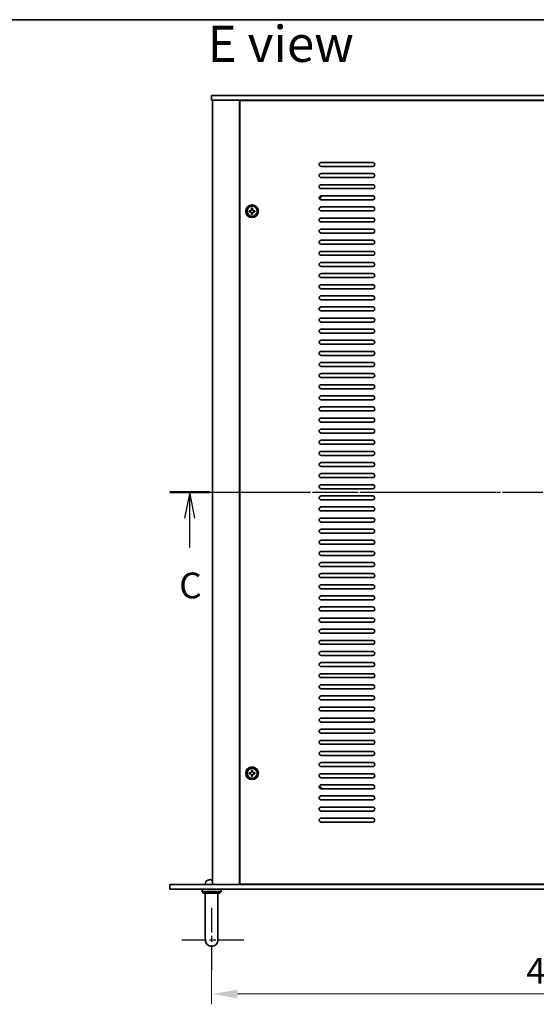
# Model space of a CAD drawing. Units: millimetres. Extents: x 94 to 12275, y 52 to 1879.
# Drawn here: x 3267 to 3593, y 1258 to 1878 of the extents above; entities that cross this region are included whole.
import ezdxf

# ---------------------------------------------------------------- set-up
doc = ezdxf.new("R2010")
doc.units = ezdxf.units.MM
doc.header["$LTSCALE"] = 6.5
doc.linetypes.add('AM_ISO08W050', pattern=[18, 12, -1.5, 3, -1.5])
doc.linetypes.add('CHAIN', pattern=[0.3543, 0.2362, -0.0295, 0.0591, -0.0295])
doc.layers.get('Defpoints').update_dxf_attribs({"lineweight": 25})
for name, color, linetype, lineweight in [('AM_7', 4, 'AM_ISO08W050', 25), ('Border (ISO)', 7, 'Continuous', 35), ('Dimension (ISO)', 7, 'Continuous', 18), ('Dimension (ISO) @ 1', 7, 'Continuous', 18), ('Section Line (ISO)', 7, 'CHAIN', 25), ('Symbol (ISO)', 7, 'Continuous', 18), ('Visible (ISO)', 7, 'Continuous', 35)]:
    doc.layers.add(name, color=color, linetype=linetype, lineweight=lineweight)
doc.styles.add('Note Text (TK)', font='txt')
doc.dimstyles.new('Default - Method 1b (TK)', dxfattribs={"dimscale": 6.5, "dimtxt": 2.5, "dimasz": 2.5, "dimexe": 1, "dimexo": 1.5, "dimgap": 1, "dimtad": 1, "dimtoh": 1, "dimrnd": 1e-08, "dimdsep": 46, "dimtxsty": 'Note Text (TK)', "dimcen": 0.09, "dimdle": 5, "dimclrd": 100, "dimclre": 100, "dimclrt": 7, "dimadec": 1, "dimazin": 1, "dimtfac": 1, "dimtmove": 0, "dimatfit": 3, "dimfxl": 1, "dimtolj": 1, "dimlwd": -1, "dimlwe": -1, "dimarcsym": 0})

# ---------------------------------------------------------------- blocks, each defined once
blk = doc.blocks.new('図面枠 tk図枠')
at = {"layer": 'Border (ISO)'}
blk.add_line((14.5, 289), (405.5, 289), dxfattribs=at)
blk = doc.blocks.new('2dTransSection2')
at = {"layer": 'Section Line (ISO)', "linetype": 'CHAIN'}
blk.add_line((121.992, 243.205), (199.315, 243.205), dxfattribs=at)
at = {"layer": 'Section Line (ISO)', "linetype": 'Continuous', "lineweight": 50}
for p, q in [((121.992, 243.205), (125.846, 243.205)), ((195.461, 243.205), (199.315, 243.205))]:
    blk.add_line(p, q, dxfattribs=at)
at = {"layer": 'Section Line (ISO)', "linetype": 'Continuous'}
for p, q in [((123.919, 243.205), (123.419, 240.705)), ((123.919, 240.705), (123.919, 243.205)), ((124.419, 240.705), (123.919, 243.205)), ((197.388, 243.205), (196.888, 240.705)), ((197.388, 240.705), (197.388, 243.205)), ((197.888, 240.705), (197.388, 243.205)), ((123.919, 237.847), (123.919, 240.705)), ((197.388, 237.847), (197.388, 240.705))]:
    blk.add_line(p, q, dxfattribs=at)
at = {"layer": 'Section Line (ISO)', "char_height": 2.5, "attachment_point": 7, "line_spacing_factor": 0.25, "style": 'Note Text (TK)'}
for insert in [(122.901, 232.147), (196.369, 232.147)]:
    blk.add_mtext('C', dxfattribs=dict(at, insert=insert))
blk = doc.blocks.new('*D68')
at = {"layer": 'Defpoints', "color": 0}
for p in [(3388.07, 1298.83), (3818.07, 1298.83), (3818.07, 1264.83)]:
    blk.add_point(p, dxfattribs=at)
at = {"layer": 'Dimension (ISO)', "color": 100}
for p, q in [((3388.07, 1289.08), (3388.07, 1258.33)), ((3818.07, 1289.08), (3818.07, 1258.33)), ((3404.32, 1264.83), (3801.82, 1264.83))]:
    blk.add_line(p, q, dxfattribs=at)
for points in [[(3404.32, 1267.54), (3404.32, 1262.13), (3388.07, 1264.83)], [(3801.82, 1267.54), (3801.82, 1262.13), (3818.07, 1264.83)]]:
    blk.add_solid(points, dxfattribs=at)
at = {"layer": 'Dimension (ISO)', "color": 7, "insert": (3586.17, 1279.46), "char_height": 16.25, "attachment_point": 4, "style": 'Note Text (TK)'}
blk.add_mtext('\\A1;430', dxfattribs=at)

msp = doc.modelspace()

# ---------------------------------------------------------------- linework, layer by layer
at = {"layer": 'AM_7'}
msp.add_line((3372.3173, 1580.8348), (3833.8173, 1580.8348), dxfattribs=at)
at = {"layer": 'AM_7', "ltscale": 0.2}
for p, q in [((3388.0673, 1319.0848), (3388.0673, 1278.5848)), ((3408.3173, 1298.8348), (3367.8173, 1298.8348))]:
    msp.add_line(p, q, dxfattribs=at)
at = {"layer": 'Visible (ISO)'}
for p, q in [((3388.0673, 1830.8348), (3388.0673, 1827.8348)), ((3388.0673, 1830.8348), (3818.0673, 1830.8348)), ((3818.0673, 1827.8348), (3388.0673, 1827.8348)), ((3388.5673, 1827.8348), (3388.5673, 1333.8348)), ((3405.5673, 1827.8348), (3405.5673, 1333.8348)), ((3405.8173, 1827.5848), (3405.8173, 1334.0848)), ((3800.3173, 1827.5848), (3405.8173, 1827.5848)), ((3418.5673, 1827.8348), (3418.5673, 1827.5848)), ((3419.0673, 1827.8348), (3419.0673, 1827.5848)), ((3457.0673, 1788.5848), (3489.5673, 1788.5848)), ((3489.5673, 1786.0848), (3457.0673, 1786.0848)), ((3457.0673, 1781.5848), (3489.5673, 1781.5848)), ((3489.5673, 1779.0848), (3457.0673, 1779.0848)), ((3457.0673, 1774.5848), (3489.5673, 1774.5848)), ((3489.5673, 1772.0848), (3457.0673, 1772.0848)), ((3457.0673, 1767.5848), (3489.5673, 1767.5848)), ((3489.5673, 1765.0848), (3457.0673, 1765.0848)), ((3411.7173, 1758.2048), (3411.7173, 1757.4648)), ((3412.4573, 1758.2048), (3411.7173, 1758.2048)), ((3411.7173, 1757.4648), (3412.4573, 1757.4648)), ((3413.1973, 1759.6848), (3413.1973, 1758.9448)), ((3413.9373, 1759.6848), (3413.1973, 1759.6848)), ((3413.1973, 1756.7248), (3413.1973, 1755.9848)), ((3413.1973, 1755.9848), (3413.9373, 1755.9848)), ((3413.9373, 1758.9448), (3413.9373, 1759.6848)), ((3413.9373, 1755.9848), (3413.9373, 1756.7248)), ((3415.4173, 1758.2048), (3414.6773, 1758.2048)), ((3414.6773, 1757.4648), (3415.4173, 1757.4648)), ((3415.4173, 1757.4648), (3415.4173, 1758.2048)), ((3457.0673, 1760.5848), (3489.5673, 1760.5848)), ((3489.5673, 1758.0848), (3457.0673, 1758.0848)), ((3457.0673, 1753.5848), (3489.5673, 1753.5848)), ((3489.5673, 1751.0848), (3457.0673, 1751.0848)), ((3457.0673, 1746.5848), (3489.5673, 1746.5848)), ((3489.5673, 1744.0848), (3457.0673, 1744.0848)), ((3457.0673, 1739.5848), (3489.5673, 1739.5848)), ((3489.5673, 1737.0848), (3457.0673, 1737.0848)), ((3457.0673, 1732.5848), (3489.5673, 1732.5848)), ((3489.5673, 1730.0848), (3457.0673, 1730.0848)), ((3457.0673, 1725.5848), (3489.5673, 1725.5848)), ((3489.5673, 1723.0848), (3457.0673, 1723.0848)), ((3457.0673, 1718.5848), (3489.5673, 1718.5848)), ((3489.5673, 1716.0848), (3457.0673, 1716.0848)), ((3457.0673, 1711.5848), (3489.5673, 1711.5848)), ((3489.5673, 1709.0848), (3457.0673, 1709.0848)), ((3457.0673, 1704.5848), (3489.5673, 1704.5848)), ((3489.5673, 1702.0848), (3457.0673, 1702.0848)), ((3457.0673, 1697.5848), (3489.5673, 1697.5848)), ((3489.5673, 1695.0848), (3457.0673, 1695.0848)), ((3457.0673, 1690.5848), (3489.5673, 1690.5848)), ((3489.5673, 1688.0848), (3457.0673, 1688.0848)), ((3457.0673, 1683.5848), (3489.5673, 1683.5848)), ((3489.5673, 1681.0848), (3457.0673, 1681.0848)), ((3457.0673, 1676.5848), (3489.5673, 1676.5848)), ((3489.5673, 1674.0848), (3457.0673, 1674.0848)), ((3457.0673, 1669.5848), (3489.5673, 1669.5848)), ((3489.5673, 1667.0848), (3457.0673, 1667.0848)), ((3457.0673, 1662.5848), (3489.5673, 1662.5848)), ((3489.5673, 1660.0848), (3457.0673, 1660.0848)), ((3457.0673, 1655.5848), (3489.5673, 1655.5848)), ((3489.5673, 1653.0848), (3457.0673, 1653.0848)), ((3457.0673, 1648.5848), (3489.5673, 1648.5848)), ((3489.5673, 1646.0848), (3457.0673, 1646.0848)), ((3457.0673, 1641.5848), (3489.5673, 1641.5848)), ((3489.5673, 1639.0848), (3457.0673, 1639.0848)), ((3457.0673, 1634.5848), (3489.5673, 1634.5848)), ((3489.5673, 1632.0848), (3457.0673, 1632.0848)), ((3457.0673, 1627.5848), (3489.5673, 1627.5848)), ((3489.5673, 1625.0848), (3457.0673, 1625.0848)), ((3457.0673, 1620.5848), (3489.5673, 1620.5848)), ((3489.5673, 1618.0848), (3457.0673, 1618.0848)), ((3457.0673, 1613.5848), (3489.5673, 1613.5848)), ((3489.5673, 1611.0848), (3457.0673, 1611.0848)), ((3457.0673, 1606.5848), (3489.5673, 1606.5848)), ((3489.5673, 1604.0848), (3457.0673, 1604.0848)), ((3457.0673, 1599.5848), (3489.5673, 1599.5848)), ((3489.5673, 1597.0848), (3457.0673, 1597.0848)), ((3457.0673, 1592.5848), (3489.5673, 1592.5848)), ((3489.5673, 1590.0848), (3457.0673, 1590.0848)), ((3457.0673, 1585.5848), (3489.5673, 1585.5848)), ((3489.5673, 1583.0848), (3457.0673, 1583.0848)), ((3457.0673, 1578.5848), (3489.5673, 1578.5848)), ((3489.5673, 1576.0848), (3457.0673, 1576.0848)), ((3457.0673, 1571.5848), (3489.5673, 1571.5848)), ((3489.5673, 1569.0848), (3457.0673, 1569.0848)), ((3457.0673, 1564.5848), (3489.5673, 1564.5848)), ((3489.5673, 1562.0848), (3457.0673, 1562.0848)), ((3457.0673, 1557.5848), (3489.5673, 1557.5848)), ((3489.5673, 1555.0848), (3457.0673, 1555.0848)), ((3457.0673, 1550.5848), (3489.5673, 1550.5848)), ((3489.5673, 1548.0848), (3457.0673, 1548.0848)), ((3457.0673, 1543.5848), (3489.5673, 1543.5848)), ((3489.5673, 1541.0848), (3457.0673, 1541.0848)), ((3457.0673, 1536.5848), (3489.5673, 1536.5848)), ((3489.5673, 1534.0848), (3457.0673, 1534.0848)), ((3457.0673, 1529.5848), (3489.5673, 1529.5848)), ((3489.5673, 1527.0848), (3457.0673, 1527.0848)), ((3457.0673, 1522.5848), (3489.5673, 1522.5848)), ((3489.5673, 1520.0848), (3457.0673, 1520.0848)), ((3457.0673, 1515.5848), (3489.5673, 1515.5848)), ((3489.5673, 1513.0848), (3457.0673, 1513.0848)), ((3457.0673, 1508.5848), (3489.5673, 1508.5848)), ((3489.5673, 1506.0848), (3457.0673, 1506.0848)), ((3457.0673, 1501.5848), (3489.5673, 1501.5848)), ((3489.5673, 1499.0848), (3457.0673, 1499.0848)), ((3457.0673, 1494.5848), (3489.5673, 1494.5848)), ((3489.5673, 1492.0848), (3457.0673, 1492.0848)), ((3457.0673, 1487.5848), (3489.5673, 1487.5848)), ((3489.5673, 1485.0848), (3457.0673, 1485.0848)), ((3457.0673, 1480.5848), (3489.5673, 1480.5848)), ((3489.5673, 1478.0848), (3457.0673, 1478.0848)), ((3457.0673, 1473.5848), (3489.5673, 1473.5848)), ((3489.5673, 1471.0848), (3457.0673, 1471.0848)), ((3457.0673, 1466.5848), (3489.5673, 1466.5848)), ((3489.5673, 1464.0848), (3457.0673, 1464.0848)), ((3457.0673, 1459.5848), (3489.5673, 1459.5848)), ((3489.5673, 1457.0848), (3457.0673, 1457.0848)), ((3457.0673, 1452.5848), (3489.5673, 1452.5848)), ((3489.5673, 1450.0848), (3457.0673, 1450.0848)), ((3457.0673, 1445.5848), (3489.5673, 1445.5848)), ((3489.5673, 1443.0848), (3457.0673, 1443.0848)), ((3457.0673, 1438.5848), (3489.5673, 1438.5848)), ((3489.5673, 1436.0848), (3457.0673, 1436.0848)), ((3457.0673, 1431.5848), (3489.5673, 1431.5848)), ((3489.5673, 1429.0848), (3457.0673, 1429.0848)), ((3457.0673, 1424.5848), (3489.5673, 1424.5848)), ((3489.5673, 1422.0848), (3457.0673, 1422.0848)), ((3457.0673, 1417.5848), (3489.5673, 1417.5848)), ((3489.5673, 1415.0848), (3457.0673, 1415.0848)), ((3457.0673, 1410.5848), (3489.5673, 1410.5848)), ((3489.5673, 1408.0848), (3457.0673, 1408.0848)), ((3411.7173, 1404.2048), (3411.7173, 1403.4648)), ((3412.4573, 1404.2048), (3411.7173, 1404.2048)), ((3411.7173, 1403.4648), (3412.4573, 1403.4648)), ((3413.1973, 1405.6848), (3413.1973, 1404.9448)), ((3413.9373, 1405.6848), (3413.1973, 1405.6848)), ((3413.1973, 1402.7248), (3413.1973, 1401.9848)), ((3413.1973, 1401.9848), (3413.9373, 1401.9848)), ((3413.9373, 1404.9448), (3413.9373, 1405.6848)), ((3413.9373, 1401.9848), (3413.9373, 1402.7248)), ((3415.4173, 1404.2048), (3414.6773, 1404.2048)), ((3414.6773, 1403.4648), (3415.4173, 1403.4648)), ((3415.4173, 1403.4648), (3415.4173, 1404.2048)), ((3457.0673, 1403.5848), (3489.5673, 1403.5848)), ((3489.5673, 1401.0848), (3457.0673, 1401.0848)), ((3457.0673, 1396.5848), (3489.5673, 1396.5848)), ((3489.5673, 1394.0848), (3457.0673, 1394.0848)), ((3457.0673, 1389.5848), (3489.5673, 1389.5848)), ((3489.5673, 1387.0848), (3457.0673, 1387.0848)), ((3457.0673, 1382.5848), (3489.5673, 1382.5848)), ((3489.5673, 1380.0848), (3457.0673, 1380.0848)), ((3457.0673, 1375.5848), (3489.5673, 1375.5848)), ((3489.5673, 1373.0848), (3457.0673, 1373.0848)), ((3361.7673, 1333.8348), (3844.3673, 1333.8348)), ((3361.7673, 1330.8348), (3361.7673, 1333.8348)), ((3384.16, 1334.8937), (3384.0673, 1333.8348)), ((3388.3497, 1336.5488), (3387.785, 1336.5488)), ((3405.8173, 1334.0848), (3800.3173, 1334.0848)), ((3418.5673, 1334.0848), (3418.5673, 1333.8348)), ((3418.5673, 1333.8348), (3418.5673, 1334.0848)), ((3844.3673, 1330.8348), (3361.7673, 1330.8348)), ((3382.0673, 1330.8348), (3382.0673, 1329.3348)), ((3382.0673, 1329.3348), (3394.0673, 1329.3348)), ((3383.0673, 1328.3348), (3382.0673, 1329.3348)), ((3393.0673, 1328.3348), (3383.0673, 1328.3348)), ((3384.0673, 1304.8348), (3384.0673, 1328.3348)), ((3392.0673, 1304.8348), (3392.0673, 1328.3348)), ((3393.0673, 1328.3348), (3394.0673, 1329.3348)), ((3394.0673, 1330.8348), (3394.0673, 1329.3348)), ((3384.0673, 1304.8348), (3384.0673, 1298.8348)), ((3392.0673, 1298.8348), (3392.0673, 1304.8348))]:
    msp.add_line(p, q, dxfattribs=at)
for centre, radius in [((3413.5673, 1757.8348), 4), ((3413.5673, 1757.8348), 3.15), ((3413.5673, 1403.8348), 4), ((3413.5673, 1403.8348), 3.15)]:
    msp.add_circle(centre, radius, dxfattribs=at)
for centre, radius, start, end in [((3457.0673, 1787.3348), 1.25, 90, 270), ((3489.5673, 1787.3348), 1.25, 270, 90), ((3457.0673, 1780.3348), 1.25, 90, 270), ((3489.5673, 1780.3348), 1.25, 270, 90), ((3457.0673, 1773.3348), 1.25, 90, 270), ((3489.5673, 1773.3348), 1.25, 270, 90), ((3457.0673, 1766.3348), 1.25, 90, 270), ((3455.8173, 1767.5848), 1.1933, 270.0618337, 359.9381663), ((3455.8173, 1767.5848), 1.5, 270.9630688, 0), ((3489.5673, 1766.3348), 1.25, 270, 90), ((3457.0673, 1759.3348), 1.25, 90, 270), ((3489.5673, 1759.3348), 1.25, 270, 90), ((3457.0673, 1752.3348), 1.25, 90, 270), ((3489.5673, 1752.3348), 1.25, 270, 90), ((3457.0673, 1745.3348), 1.25, 90, 270), ((3489.5673, 1745.3348), 1.25, 270, 90), ((3457.0673, 1738.3348), 1.25, 90, 270), ((3489.5673, 1738.3348), 1.25, 270, 90), ((3457.0673, 1731.3348), 1.25, 90, 270), ((3489.5673, 1731.3348), 1.25, 270, 90), ((3457.0673, 1724.3348), 1.25, 90, 270), ((3489.5673, 1724.3348), 1.25, 270, 90), ((3457.0673, 1717.3348), 1.25, 90, 270), ((3489.5673, 1717.3348), 1.25, 270, 90), ((3457.0673, 1710.3348), 1.25, 90, 270), ((3489.5673, 1710.3348), 1.25, 270, 90), ((3457.0673, 1703.3348), 1.25, 90, 270), ((3489.5673, 1703.3348), 1.25, 270, 90), ((3457.0673, 1696.3348), 1.25, 90, 270), ((3489.5673, 1696.3348), 1.25, 270, 90), ((3457.0673, 1689.3348), 1.25, 90, 270), ((3489.5673, 1689.3348), 1.25, 270, 90), ((3457.0673, 1682.3348), 1.25, 90, 270), ((3489.5673, 1682.3348), 1.25, 270, 90), ((3457.0673, 1675.3348), 1.25, 90, 270), ((3489.5673, 1675.3348), 1.25, 270, 90), ((3457.0673, 1668.3348), 1.25, 90, 270), ((3489.5673, 1668.3348), 1.25, 270, 90), ((3457.0673, 1661.3348), 1.25, 90, 270), ((3489.5673, 1661.3348), 1.25, 270, 90), ((3457.0673, 1654.3348), 1.25, 90, 270), ((3489.5673, 1654.3348), 1.25, 270, 90), ((3457.0673, 1647.3348), 1.25, 90, 270), ((3489.5673, 1647.3348), 1.25, 270, 90), ((3457.0673, 1640.3348), 1.25, 90, 270), ((3489.5673, 1640.3348), 1.25, 270, 90), ((3457.0673, 1633.3348), 1.25, 90, 270), ((3489.5673, 1633.3348), 1.25, 270, 90), ((3457.0673, 1626.3348), 1.25, 90, 270), ((3489.5673, 1626.3348), 1.25, 270, 90), ((3457.0673, 1619.3348), 1.25, 90, 270), ((3489.5673, 1619.3348), 1.25, 270, 90), ((3457.0673, 1612.3348), 1.25, 90, 270), ((3489.5673, 1612.3348), 1.25, 270, 90), ((3457.0673, 1605.3348), 1.25, 90, 270), ((3489.5673, 1605.3348), 1.25, 270, 90), ((3457.0673, 1598.3348), 1.25, 90, 270), ((3489.5673, 1598.3348), 1.25, 270, 90), ((3457.0673, 1591.3348), 1.25, 90, 270), ((3489.5673, 1591.3348), 1.25, 270, 90), ((3457.0673, 1584.3348), 1.25, 90, 270), ((3489.5673, 1584.3348), 1.25, 270, 90), ((3457.0673, 1577.3348), 1.25, 90, 270), ((3489.5673, 1577.3348), 1.25, 270, 90), ((3457.0673, 1570.3348), 1.25, 90, 270), ((3489.5673, 1570.3348), 1.25, 270, 90), ((3457.0673, 1563.3348), 1.25, 90, 270), ((3489.5673, 1563.3348), 1.25, 270, 90), ((3457.0673, 1556.3348), 1.25, 90, 270), ((3489.5673, 1556.3348), 1.25, 270, 90), ((3457.0673, 1549.3348), 1.25, 90, 270), ((3489.5673, 1549.3348), 1.25, 270, 90), ((3457.0673, 1542.3348), 1.25, 90, 270), ((3489.5673, 1542.3348), 1.25, 270, 90), ((3457.0673, 1535.3348), 1.25, 90, 270), ((3489.5673, 1535.3348), 1.25, 270, 90), ((3457.0673, 1528.3348), 1.25, 90, 270), ((3489.5673, 1528.3348), 1.25, 270, 90), ((3457.0673, 1521.3348), 1.25, 90, 270), ((3489.5673, 1521.3348), 1.25, 270, 90), ((3457.0673, 1514.3348), 1.25, 90, 270), ((3489.5673, 1514.3348), 1.25, 270, 90), ((3457.0673, 1507.3348), 1.25, 90, 270), ((3489.5673, 1507.3348), 1.25, 270, 90), ((3457.0673, 1500.3348), 1.25, 90, 270), ((3489.5673, 1500.3348), 1.25, 270, 90), ((3457.0673, 1493.3348), 1.25, 90, 270), ((3489.5673, 1493.3348), 1.25, 270, 90), ((3457.0673, 1486.3348), 1.25, 90, 270), ((3489.5673, 1486.3348), 1.25, 270, 90), ((3457.0673, 1479.3348), 1.25, 90, 270), ((3489.5673, 1479.3348), 1.25, 270, 90), ((3457.0673, 1472.3348), 1.25, 90, 270), ((3489.5673, 1472.3348), 1.25, 270, 90), ((3457.0673, 1465.3348), 1.25, 90, 270), ((3489.5673, 1465.3348), 1.25, 270, 90), ((3457.0673, 1458.3348), 1.25, 90, 270), ((3489.5673, 1458.3348), 1.25, 270, 90), ((3457.0673, 1451.3348), 1.25, 90, 270), ((3489.5673, 1451.3348), 1.25, 270, 90), ((3457.0673, 1444.3348), 1.25, 90, 270), ((3489.5673, 1444.3348), 1.25, 270, 90), ((3457.0673, 1437.3348), 1.25, 90, 270), ((3489.5673, 1437.3348), 1.25, 270, 90), ((3457.0673, 1430.3348), 1.25, 90, 270), ((3489.5673, 1430.3348), 1.25, 270, 90), ((3457.0673, 1423.3348), 1.25, 90, 270), ((3489.5673, 1423.3348), 1.25, 270, 90), ((3457.0673, 1416.3348), 1.25, 90, 270), ((3489.5673, 1416.3348), 1.25, 270, 90), ((3457.0673, 1409.3348), 1.25, 90, 270), ((3489.5673, 1409.3348), 1.25, 270, 90), ((3457.0673, 1402.3348), 1.25, 90, 270), ((3489.5673, 1402.3348), 1.25, 270, 90), ((3457.0673, 1395.3348), 1.25, 90, 270), ((3455.8173, 1394.0848), 1.5, 0, 89.0369312), ((3489.5673, 1395.3348), 1.25, 270, 90), ((3457.0673, 1388.3348), 1.25, 90, 270), ((3455.8173, 1394.0848), 1.1933, 0.0618338, 89.9381663), ((3489.5673, 1388.3348), 1.25, 270, 90), ((3457.0673, 1381.3348), 1.25, 90, 270), ((3489.5673, 1381.3348), 1.25, 270, 90), ((3457.0673, 1374.3348), 1.25, 90, 270), ((3489.5673, 1374.3348), 1.25, 270, 90), ((3385.7539, 1334.7543), 1.6, 118.1727341, 175), ((3388.0673, 1330.4348), 6.5, 110.0396073, 118.1727341), ((3385.8827, 1336.4242), 0.1246, 91.8148261, 110.0396073), ((3388.0673, 1298.8348), 4, 180, 0)]:
    msp.add_arc(centre, radius, start, end, dxfattribs=at)
for centre, major_axis, ratio, start_param, end_param in [((3388.0745, 1330.447), (5.6083, -3.2829), 0.99488747, 2.20774935, 2.44673364), ((3388.207, 1330.447), (-0.5671, 6.4737), 0.05101764, 5.93460274, 6.17358703), ((3387.9277, 1330.447), (0.5671, 6.4737), 0.05101764, 0.10959827, 0.34858257)]:
    msp.add_ellipse(centre, major_axis=major_axis, ratio=ratio, start_param=start_param, end_param=end_param, dxfattribs=at)
for points, knots in [([(3412.4573, 1758.2048), (3412.5497, 1758.2048), (3412.6487, 1758.2232), (3412.8312, 1758.2986), (3412.9146, 1758.3556), (3413.0466, 1758.4875), (3413.1036, 1758.571), (3413.1789, 1758.7534), (3413.1973, 1758.8524), (3413.1973, 1758.9448)], [0.225164225, 0.225164225, 0.225164225, 0.225164225, 0.253148765, 0.253148765, 0.281133306, 0.281133306, 0.309117846, 0.309117846, 0.337102387, 0.337102387, 0.337102387, 0.337102387]), ([(3413.1973, 1756.7248), (3413.1973, 1756.8172), (3413.1789, 1756.9162), (3413.1036, 1757.0986), (3413.0466, 1757.1821), (3412.9146, 1757.314), (3412.8312, 1757.371), (3412.6487, 1757.4464), (3412.5497, 1757.4648), (3412.4573, 1757.4648)], [0.338363496, 0.338363496, 0.338363496, 0.338363496, 0.366348036, 0.366348036, 0.394332577, 0.394332577, 0.422317117, 0.422317117, 0.450301658, 0.450301658, 0.450301658, 0.450301658]), ([(3413.9373, 1758.9448), (3413.9373, 1758.8524), (3413.9557, 1758.7534), (3414.0311, 1758.571), (3414.0881, 1758.4875), (3414.22, 1758.3556), (3414.3035, 1758.2986), (3414.486, 1758.2232), (3414.5849, 1758.2048), (3414.6773, 1758.2048)], [0.113199271, 0.113199271, 0.113199271, 0.113199271, 0.141183811, 0.141183811, 0.169168352, 0.169168352, 0.197152892, 0.197152892, 0.225137433, 0.225137433, 0.225137433, 0.225137433]), ([(3414.6773, 1757.4648), (3414.5849, 1757.4648), (3414.486, 1757.4464), (3414.3035, 1757.371), (3414.22, 1757.314), (3414.0881, 1757.1821), (3414.0311, 1757.0986), (3413.9557, 1756.9162), (3413.9373, 1756.8172), (3413.9373, 1756.7248)], [0, 0, 0, 0, 0.027984541, 0.027984541, 0.055969081, 0.055969081, 0.083953622, 0.083953622, 0.111938162, 0.111938162, 0.111938162, 0.111938162]), ([(3412.4573, 1404.2048), (3412.5497, 1404.2048), (3412.6487, 1404.2232), (3412.8312, 1404.2986), (3412.9146, 1404.3556), (3413.0466, 1404.4875), (3413.1036, 1404.571), (3413.1789, 1404.7534), (3413.1973, 1404.8524), (3413.1973, 1404.9448)], [0.225164225, 0.225164225, 0.225164225, 0.225164225, 0.253148765, 0.253148765, 0.281133306, 0.281133306, 0.309117846, 0.309117846, 0.337102387, 0.337102387, 0.337102387, 0.337102387]), ([(3413.1973, 1402.7248), (3413.1973, 1402.8172), (3413.1789, 1402.9162), (3413.1036, 1403.0986), (3413.0466, 1403.1821), (3412.9146, 1403.314), (3412.8312, 1403.371), (3412.6487, 1403.4464), (3412.5497, 1403.4648), (3412.4573, 1403.4648)], [0.338363496, 0.338363496, 0.338363496, 0.338363496, 0.366348036, 0.366348036, 0.394332577, 0.394332577, 0.422317117, 0.422317117, 0.450301658, 0.450301658, 0.450301658, 0.450301658]), ([(3413.9373, 1404.9448), (3413.9373, 1404.8524), (3413.9557, 1404.7534), (3414.0311, 1404.571), (3414.0881, 1404.4875), (3414.22, 1404.3556), (3414.3035, 1404.2986), (3414.486, 1404.2232), (3414.5849, 1404.2048), (3414.6773, 1404.2048)], [0.113199271, 0.113199271, 0.113199271, 0.113199271, 0.141183811, 0.141183811, 0.169168352, 0.169168352, 0.197152892, 0.197152892, 0.225137433, 0.225137433, 0.225137433, 0.225137433]), ([(3414.6773, 1403.4648), (3414.5849, 1403.4648), (3414.486, 1403.4464), (3414.3035, 1403.371), (3414.22, 1403.314), (3414.0881, 1403.1821), (3414.0311, 1403.0986), (3413.9557, 1402.9162), (3413.9373, 1402.8172), (3413.9373, 1402.7248)], [0, 0, 0, 0, 0.027984541, 0.027984541, 0.055969081, 0.055969081, 0.083953622, 0.083953622, 0.111938162, 0.111938162, 0.111938162, 0.111938162]), ([(3387.3646, 1336.8851), (3387.406, 1336.8894), (3387.4498, 1336.8931), (3387.5295, 1336.8977), (3387.5654, 1336.8987), (3387.6213, 1336.898), (3387.645, 1336.8964), (3387.671, 1336.8912), (3387.6775, 1336.8883), (3387.6794, 1336.8851)], [0, 0, 0, 0, 0.0124997785, 0.0124997785, 0.0249995571, 0.0249995571, 0.0375236714, 0.0375236714, 0.0466766062, 0.0466766062, 0.0466766062, 0.0466766062]), ([(3388.4553, 1336.8851), (3388.4578, 1336.8894), (3388.4686, 1336.8931), (3388.5069, 1336.8977), (3388.5344, 1336.8987), (3388.566, 1336.8983), (3388.5666, 1336.8983), (3388.5673, 1336.8983)], [0, 0, 0, 0, 0.0125039067, 0.0125039067, 0.0250078135, 0.0250078135, 0.0252836256, 0.0252836256, 0.0252836256, 0.0252836256])]:
    msp.add_open_spline(points, degree=3, knots=knots, dxfattribs=at)

# ---------------------------------------------------------------- block references
at = {"xscale": 6.5, "yscale": 6.5, "zscale": 6.5}
msp.add_blockref('図面枠 tk図枠', (2551.5, 0), dxfattribs=at)
at = {"layer": 'Section Line (ISO)', "xscale": 6.5, "yscale": 6.5, "zscale": 6.5}
msp.add_blockref('2dTransSection2', (2568.8184, 0), dxfattribs=at)

# ---------------------------------------------------------------- texts
at = {"layer": 'Symbol (ISO)', "color": 7, "insert": (3385.5722, 1863.2785), "char_height": 22.75, "width": 92.197375, "attachment_point": 4, "line_spacing_factor": 1.5, "style": 'Note Text (TK)'}
msp.add_mtext('{\\fＭＳ Ｐゴシック|b0|i0;\\H22.7500;E view}', dxfattribs=at)

# ---------------------------------------------------------------- dimensions: what is measured, and where the dimension line sits
at = {"layer": 'Dimension (ISO) @ 1', "color": 100}
dim = msp.add_linear_dim(base=(3818.0673, 1264.8348), p1=(3388.0673, 1298.8348), p2=(3818.0673, 1298.8348), angle=180, dimstyle='Default - Method 1b (TK)', override={"dimscale": 1, "dimtxt": 16.25, "dimasz": 16.25, "dimexe": 6.5, "dimexo": 9.75, "dimgap": 6.5, "dimtoh": 0, "dimcen": 0.585, "dimtix": 0, "dimtofl": 0, "dimtmove": 0, "dimatfit": 1}, dxfattribs=at)
dim.commit()
dim.dimension.update_dxf_attribs({"geometry": '*D68', "text_midpoint": (3603.0673, 1264.8348), "dimtype": 128})

doc.saveas('drawing.dxf')
